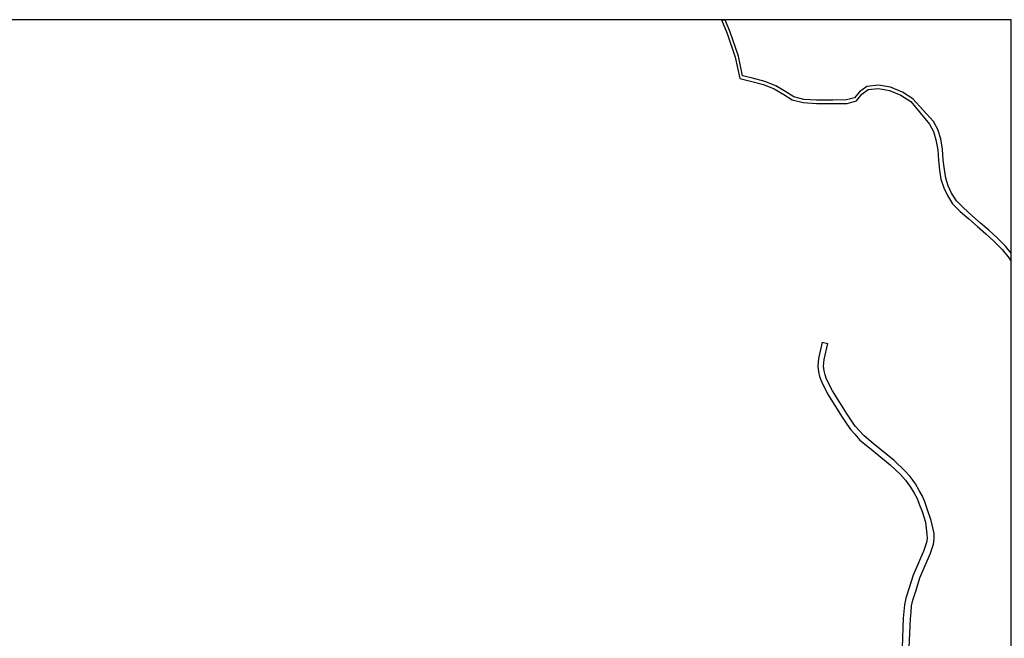
# Model space of a CAD drawing. Units: metres. Extents: x 0 to 2400, y -93000 to -90000.
# Drawn here: x 1394 to 1599, y -92528 to -92400 of the extents above; entities that cross this region are included whole.
import ezdxf

# ---------------------------------------------------------------- set-up
doc = ezdxf.new("R2010")
doc.units = ezdxf.units.M
doc.header["$LTSCALE"] = 2.5
doc.layers.add('図郭', color=7, linetype='Continuous')
doc.layers.add('道路', color=7, linetype='Continuous')

msp = doc.modelspace()

# ---------------------------------------------------------------- linework, layer by layer
at = {"layer": '図郭'}
msp.add_lwpolyline([(800, -93000), (1600, -93000), (1600, -92400), (800, -92400)], close=True, dxfattribs=at)
at = {"layer": '道路'}
for points in [[(1539.82, -92400), (1540.98, -92402.84), (1542.64, -92407.79), (1543.61, -92412.21), (1546.1, -92412.8), (1548.56, -92413.47), (1550.75, -92414.38), (1552.79, -92415.54), (1554.51, -92416.67), (1556.77, -92417.23), (1559.51, -92417.42), (1562.91, -92417.43), (1565.91, -92417.37), (1567.88, -92416.83), (1568.99, -92415.47), (1570.29, -92414.52), (1572.41, -92414.31), (1574.73, -92414.67), (1577.09, -92415.68), (1579.16, -92417.01)], [(1539.82, -92400), (1540.58, -92400)], [(1579.54, -92416.42), (1577.42, -92415.06), (1574.92, -92413.99), (1572.43, -92413.6), (1570.03, -92413.85), (1568.51, -92414.96), (1567.47, -92416.21), (1565.81, -92416.67), (1562.91, -92416.73), (1559.53, -92416.72), (1556.88, -92416.54), (1554.8, -92416.01), (1553.15, -92414.95), (1551.06, -92413.75), (1548.78, -92412.81), (1546.27, -92412.12), (1544.2, -92411.63), (1543.31, -92407.6), (1541.63, -92402.59), (1540.58, -92400)], [(1600, -92448.49), (1598.85, -92447.04), (1597.1, -92445.27), (1595.38, -92443.73), (1593.63, -92442.23), (1591.84, -92440.63), (1590.12, -92439.08), (1588.61, -92437.59), (1587.61, -92436.02), (1586.92, -92434.53), (1586.39, -92432.88), (1586.12, -92431.09), (1585.86, -92429.14), (1585.72, -92426.91), (1585.35, -92424.72), (1584.78, -92422.83), (1583.85, -92421.12), (1579.54, -92416.42)], [(1579.16, -92417.01), (1583.02, -92421.68), (1583.85, -92423.22), (1584.37, -92424.95), (1584.73, -92427.02), (1584.87, -92429.24), (1585.12, -92431.23), (1585.41, -92433.11), (1585.99, -92434.89), (1586.73, -92436.51), (1587.83, -92438.22), (1589.43, -92439.81), (1591.17, -92441.37), (1592.97, -92442.98), (1594.72, -92444.48), (1596.41, -92446), (1598.1, -92447.7), (1599.57, -92449.55), (1600, -92450.2)], [(1560.7, -92466.98), (1559.94, -92470.37), (1559.8, -92471.95), (1559.93, -92473.12), (1560.18, -92474.1), (1560.55, -92475.15), (1561.82, -92477.69), (1564.9, -92482.56), (1565.87, -92484.02), (1566.65, -92485.15), (1567.52, -92486.1), (1568.58, -92487.31), (1570.55, -92488.94), (1574.88, -92492.45), (1576.97, -92494.48), (1578.07, -92495.66), (1579.09, -92497.09), (1579.87, -92498.36), (1580.47, -92499.47), (1580.9, -92500.58), (1581.51, -92502.15), (1582.21, -92504.38)], [(1560.7, -92466.98), (1561.87, -92467.24)], [(1583.35, -92504.02), (1582.64, -92501.76), (1582.02, -92500.15), (1581.57, -92498.97), (1580.91, -92497.76), (1580.09, -92496.42), (1579.01, -92494.9), (1577.83, -92493.64), (1575.68, -92491.55), (1571.31, -92488.01), (1569.42, -92486.45), (1568.41, -92485.3), (1567.6, -92484.4), (1566.87, -92483.35), (1565.9, -92481.91), (1562.87, -92477.1), (1561.65, -92474.68), (1561.33, -92473.75), (1561.11, -92472.91), (1561.01, -92471.94), (1561.13, -92470.55), (1561.87, -92467.24)], [(1582.21, -92504.38), (1582.47, -92506.87), (1582.51, -92507.79), (1582.4, -92508.56), (1581.84, -92510.25), (1579.6, -92515.38), (1578.81, -92518.01), (1578.12, -92520.14), (1577.83, -92521.52), (1577.7, -92522.89), (1577.58, -92524.32), (1577.31, -92530.35), (1577.31, -92532.18), (1577.43, -92533.16), (1577.63, -92534.03), (1578.18, -92534.77), (1579.02, -92535.47), (1581.88, -92537.49), (1586.62, -92540.44)], [(1587.42, -92539.17), (1582.71, -92536.24), (1579.93, -92534.28), (1579.28, -92533.74), (1579.02, -92533.39), (1578.91, -92532.89), (1578.81, -92532.09), (1578.81, -92530.38), (1579.08, -92524.41), (1579.19, -92523.02), (1579.31, -92521.75), (1579.57, -92520.53), (1580.25, -92518.45), (1581.01, -92515.89), (1583.24, -92510.78), (1583.86, -92508.9), (1584.01, -92507.86), (1583.97, -92506.74), (1583.35, -92504.02)]]:
    msp.add_lwpolyline(points, dxfattribs=at)

doc.saveas('drawing.dxf')
